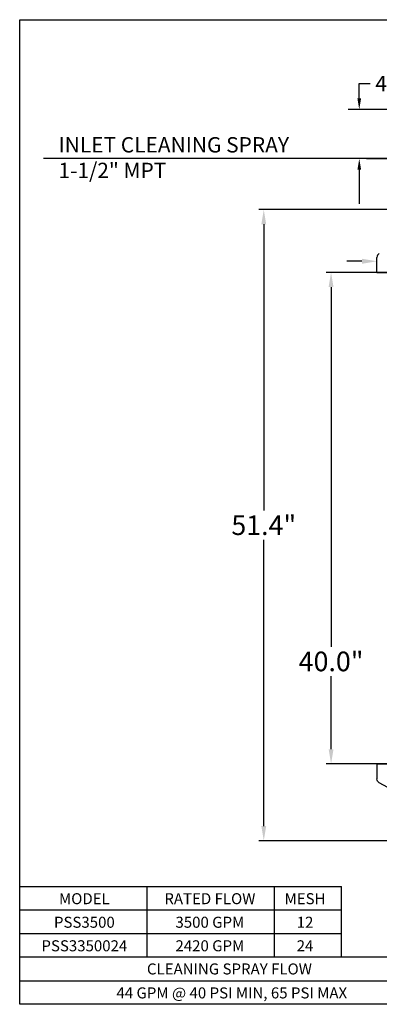
# Model space of a CAD drawing. Extents: x -109.7 to -22.1, y -19.3 to 60.8.
# Drawn here: x -109.7 to -80.4, y -19.3 to 60.8 of the extents above; entities that cross this region are included whole.
import ezdxf
from ezdxf.enums import TextEntityAlignment as Align

# ---------------------------------------------------------------- set-up
doc = ezdxf.new("R2010")
doc.units = 0
doc.header["$LTSCALE"] = 2
doc.header["$MEASUREMENT"] = 0
doc.layers.get('0').update_dxf_attribs({"color": 5})
doc.layers.get('DEFPOINTS').update_dxf_attribs({"color": 5})
for name, color, linetype in [('1', 7, 'Continuous'), ('BORDER', 6, 'Continuous'), ('DIM', 1, 'Continuous')]:
    doc.layers.add(name, color=color, linetype=linetype)
doc.dimstyles.get("Standard").update_dxf_attribs({"dimscale": 0.4, "dimtxt": 4, "dimasz": 3, "dimexe": 1, "dimexo": 1, "dimgap": 1, "dimtad": 0, "dimtih": 1, "dimtoh": 1, "dimdec": 1, "dimzin": 0, "dimdsep": 46, "dimtxsty": 'Standard', "dimcen": 0.0625, "dimadec": 0, "dimazin": 0, "dimtfac": 0.375, "dimtdec": 1, "dimtofl": 0, "dimtmove": 2, "dimatfit": 3, "dimfxl": 1, "dimtolj": 1, "dimtzin": 3, "dimarcsym": 0})

# ---------------------------------------------------------------- blocks, each defined once
blk = doc.blocks.new('*D1')
at = {"layer": 'DEFPOINTS', "color": 0, "transparency": 16777216}
for p in [(-77.578, 40.253), (-84.316, 0.253), (-77.578, 0.253)]:
    blk.add_point(p, dxfattribs=at)
at = {"layer": 'DIM', "color": 0, "lineweight": -2, "transparency": 16777216}
for p, q in [((-77.978, 40.253), (-84.716, 40.253)), ((-84.316, 39.053), (-84.316, 9.796)), ((-84.316, 1.453), (-84.316, 7.396)), ((-77.978, 0.253), (-84.716, 0.253))]:
    blk.add_line(p, q, dxfattribs=at)
at = {"layer": 'DIM', "color": 0, "transparency": 16777216}
for points in [[(-84.516, 39.053), (-84.116, 39.053), (-84.316, 40.253)], [(-84.516, 1.453), (-84.116, 1.453), (-84.316, 0.253)]]:
    blk.add_solid(points, dxfattribs=at)
at = {"layer": 'DIM', "color": 0, "transparency": 16777216, "insert": (-84.316, 8.596), "char_height": 1.6, "attachment_point": 5}
blk.add_mtext('\\A1;40.0"', dxfattribs=at)
blk = doc.blocks.new('head')
at = {"layer": '1', "linetype": 'Continuous'}
for p, q in [((83.046, 41.928), (83.046, 42.054)), ((83.046, 41.928), (83.046, 42.054)), ((83.046, 41.97), (83.046, 42.054)), ((83.046, 40.845), (83.046, 42.043)), ((119.046, 41.928), (119.046, 42.054)), ((119.046, 41.97), (119.046, 42.054)), ((119.046, 40.845), (119.046, 42.046)), ((83.046, 40.845), (119.046, 40.845))]:
    blk.add_line(p, q, dxfattribs=at)
for centre, radius, start, end in [((101.046, 11.095), 36, 60.3476, 119.6524), ((83.421, 42.054), 0.375, 119.6524, 180), ((118.671, 42.054), 0.375, 0, 60.3476)]:
    blk.add_arc(centre, radius, start, end, dxfattribs=at)
blk = doc.blocks.new('*D26')
at = {"layer": 'DEFPOINTS', "color": 0, "transparency": 16777216}
for p in [(-71.578, 45.36), (-89.796, -5.997), (-62.578, -5.997)]:
    blk.add_point(p, dxfattribs=at)
at = {"layer": 'DIM', "color": 0, "lineweight": -2, "transparency": 16777216}
for p, q in [((-71.978, 45.36), (-90.196, 45.36)), ((-89.796, 44.16), (-89.796, 20.882)), ((-89.796, -4.797), (-89.796, 18.482)), ((-62.978, -5.997), (-90.196, -5.997))]:
    blk.add_line(p, q, dxfattribs=at)
at = {"layer": 'DIM', "color": 0, "transparency": 16777216}
for points in [[(-89.996, 44.16), (-89.596, 44.16), (-89.796, 45.36)], [(-89.996, -4.797), (-89.596, -4.797), (-89.796, -5.997)]]:
    blk.add_solid(points, dxfattribs=at)
at = {"layer": 'DIM', "color": 0, "transparency": 16777216, "insert": (-89.796, 19.682), "char_height": 1.6, "attachment_point": 5}
blk.add_mtext('\\A1;51.4"', dxfattribs=at)

msp = doc.modelspace()

# ---------------------------------------------------------------- linework, layer by layer
at = {"color": 6}
for p, q in [((-109.67, 60.81), (-22.126, 60.81)), ((-109.67, -19.302), (-109.67, 60.81)), ((-22.126, -19.302), (-109.67, -19.302))]:
    msp.add_line(p, q, dxfattribs=at)
at = {"layer": '1', "linetype": 'Continuous'}
for p, q in [((-80.578, 41.336), (-80.578, 41.463)), ((-80.578, 41.336), (-80.578, 41.463)), ((-80.578, 41.378), (-80.578, 41.463)), ((-80.578, 40.253), (-80.578, 41.452)), ((-80.578, 40.253), (-44.578, 40.253))]:
    msp.add_line(p, q, dxfattribs=at)
msp.add_arc((-80.203, 41.463), 0.375, 119.6524, 180, dxfattribs=at)
at = {"layer": 'DIM'}
for p, q in [((-82.021, 54.403), (-82.021, 55.617)), ((-82.021, 55.617), (-81.121, 55.617)), ((-74.64, 53.503), (-82.921, 53.503)), ((-81.676, 49.503), (-107.742, 49.503)), ((-75.703, 49.503), (-82.921, 49.503)), ((-82.021, 48.603), (-82.021, 45.825)), ((-81.802, 41.155), (-83.026, 41.155))]:
    msp.add_line(p, q, dxfattribs=at)
at = {"layer": 'DIM', "color": 0}
for p, q in [((-109.67, -11.637), (-109.67, -9.721)), ((-109.658, -9.721), (-83.464, -9.721)), ((-109.658, -15.47), (-109.658, -9.721)), ((-99.328, -9.721), (-99.328, -15.47)), ((-88.912, -15.47), (-88.912, -9.721)), ((-83.464, -11.637), (-83.464, -9.721)), ((-109.67, -13.553), (-109.67, -11.637)), ((-83.464, -11.637), (-109.658, -11.637)), ((-83.464, -13.553), (-83.464, -11.637)), ((-109.67, -15.47), (-109.67, -13.553)), ((-109.658, -13.553), (-83.464, -13.553)), ((-83.464, -15.47), (-83.464, -13.553)), ((-73.968, -15.47), (-109.67, -15.47)), ((-109.67, -17.386), (-109.67, -15.47)), ((-109.67, -17.386), (-73.968, -17.386)), ((-109.67, -19.302), (-109.67, -17.386)), ((-73.968, -19.302), (-109.67, -19.302))]:
    msp.add_line(p, q, dxfattribs=at)
at = {"layer": 'DIM', "const_width": 0.125}
msp.add_lwpolyline([(-76.64, 49.503), (-81.436, 49.503)], dxfattribs=at)
at = {"layer": 'DIM'}
for points in [[(-82.171, 54.403), (-81.871, 54.403), (-82.021, 53.503)], [(-82.171, 48.603), (-81.871, 48.603), (-82.021, 49.503)], [(-81.802, 41.359), (-81.802, 40.951), (-80.578, 41.155)]]:
    msp.add_solid(points, dxfattribs=at)

# ---------------------------------------------------------------- block references
at = {"layer": '1', "xscale": -1, "rotation": 180}
msp.add_blockref('head', (-163.624, 41.098), dxfattribs=at)

# ---------------------------------------------------------------- texts
at = {"layer": 'BORDER', "color": 7}
for s, height, p in [('MODEL', 0.8973, (-104.404, -11.157)), ('RATED FLOW', 0.8973, (-94.184, -11.157)), ('MESH', 0.8973, (-86.435, -11.157)), ('PSS3500', 0.8973, (-104.404, -13.074)), ('3500 GPM', 0.8973, (-94.184, -13.074)), ('12', 0.8973, (-86.435, -13.074)), ('PSS3350024', 0.8973, (-104.404, -14.99)), ('2420 GPM', 0.8973, (-94.184, -14.99)), ('24', 0.8973, (-86.435, -14.99)), ('CLEANING SPRAY FLOW', 0.89733, (-92.592, -16.874)), ('44 GPM @ 40 PSI MIN, 65 PSI MAX', 0.89733, (-92.4, -18.823))]:
    msp.add_text(s, height=height, dxfattribs=at).set_placement(p, align=Align.CENTER)
at = {"layer": 'DIM'}
for s, p in [('INLET CLEANING SPRAY', (-106.505, 50.005)), ('1-1/2" MPT ', (-106.505, 47.921))]:
    msp.add_text(s, height=1.25, dxfattribs=at).set_placement(p)
at = {"layer": 'DIM', "insert": (-79.838, 55.617), "char_height": 1.25, "attachment_point": 5}
msp.add_mtext('\\A1;4"', dxfattribs=at)

# ---------------------------------------------------------------- dimensions: what is measured, and where the dimension line sits
at = {"layer": 'DIM'}
for base, p1, p2, picture, middle in [((-89.796, -5.997), (-71.578, 45.36), (-62.578, -5.997), '*D26', (-89.796, 19.682)), ((-84.316, 0.253), (-77.578, 40.253), (-77.578, 0.253), '*D1', (-84.316, 8.596))]:
    dim = msp.add_linear_dim(base=base, p1=p1, p2=p2, angle=90, dimstyle='Standard', override={"dimpost": '"'}, dxfattribs=at)
    dim.commit()
    dim.dimension.update_dxf_attribs({"geometry": picture, "text_midpoint": middle})

doc.saveas('drawing.dxf')
